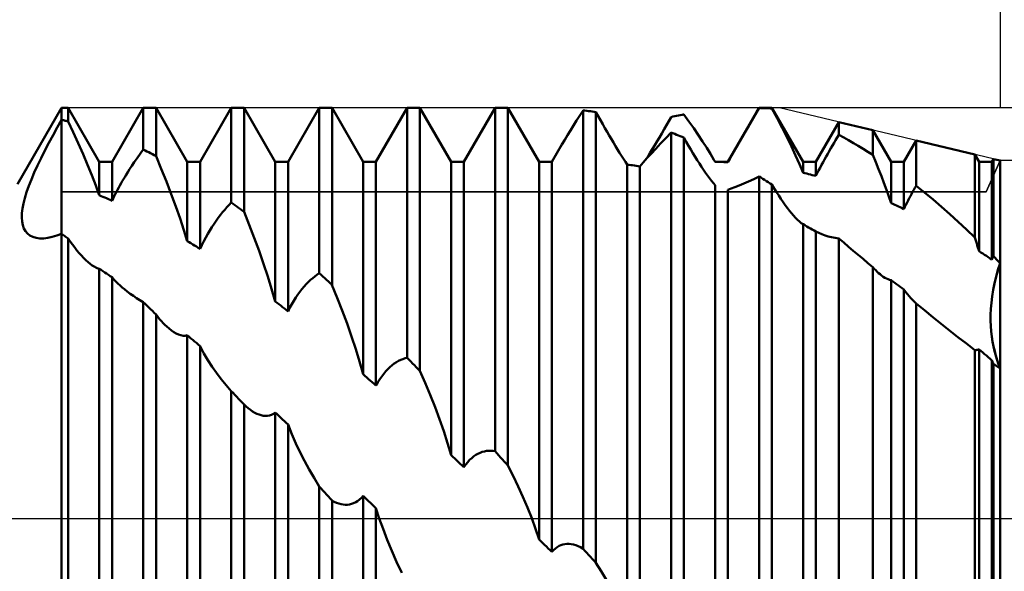
# Model space of a CAD drawing. Units: millimetres. Extents: x -27 to 114, y -36 to 39.
# Drawn here: x 72 to 80, y 0 to 4 of the extents above; entities that cross this region are included whole.
import ezdxf

# ---------------------------------------------------------------- set-up
doc = ezdxf.new("R2010")
doc.units = ezdxf.units.MM
doc.header["$LTSCALE"] = 4.45
doc.linetypes.add('LONGDASH_DASH', pattern=[0.85, 0.4, -0.2, 0.05, -0.2])
for name, color, linetype in [('1', 4, 'CONTINUOUS'), ('2', 7, 'CONTINUOUS'), ('4', 2, 'LONGDASH_DASH'), ('CUT', 1, 'CONTINUOUS'), ('NOCUT', 7, 'CONTINUOUS'), ('SK2', 7, 'CONTINUOUS'), ('SK4', 2, 'LONGDASH_DASH')]:
    doc.layers.add(name, color=color, linetype=linetype)

msp = doc.modelspace()

# ---------------------------------------------------------------- linework, layer by layer
at = {"layer": '1', "color": 4, "linetype": 'CONTINUOUS', "lineweight": 50}
for p, q in [((71.6247, 2.85), (72, 3.5)), ((72, 3.5), (72.0547, 3.5)), ((72, 3.3974), (72, 3.5)), ((72, 3.3974), (72, 3.5)), ((72.3203, 3.04), (72.0547, 3.5)), ((72.0547, 3.3849), (72.0547, 3.5)), ((72.4297, 3.04), (72.6953, 3.5)), ((72.6953, 3.5), (72.8047, 3.5)), ((72.6953, 3.1446), (72.6953, 3.5)), ((73.0703, 3.04), (72.8047, 3.5)), ((72.8047, 3.0884), (72.8047, 3.5)), ((73.1797, 3.04), (73.4453, 3.5)), ((73.4453, 3.5), (73.5547, 3.5)), ((73.4453, 2.6924), (73.4453, 3.5)), ((73.8203, 3.04), (73.5547, 3.5)), ((73.5547, 2.6134), (73.5547, 3.5)), ((73.9297, 3.04), (74.1953, 3.5)), ((74.1953, 3.5), (74.3047, 3.5)), ((74.1953, 2.0903), (74.1953, 3.5)), ((74.5703, 3.04), (74.3047, 3.5)), ((74.3047, 1.9916), (74.3047, 3.5)), ((74.6797, 3.04), (74.9453, 3.5)), ((74.9453, 3.5), (75.0547, 3.5)), ((74.9453, 1.3708), (74.9453, 3.5)), ((75.3203, 3.04), (75.0547, 3.5)), ((75.0547, 1.2583), (75.0547, 3.5)), ((75.4297, 3.04), (75.6953, 3.5)), ((75.6953, 3.5), (75.8047, 3.5)), ((75.6953, 0.5736), (75.6953, 3.5)), ((76.0703, 3.04), (75.8047, 3.5)), ((75.8047, 0.4536), (75.8047, 3.5)), ((76.4172, 3.4347), (76.4455, 3.4782)), ((76.4609, 3.4765), (76.4453, 3.4785)), ((76.4453, -0.2557), (76.4453, 3.4785)), ((76.4765, 3.4744), (76.4609, 3.4765)), ((76.4922, 3.4723), (76.4765, 3.4744)), ((76.5078, 3.4701), (76.4922, 3.4723)), ((76.5234, 3.4678), (76.5078, 3.4701)), ((76.5391, 3.4654), (76.5234, 3.4678)), ((76.5547, 3.4629), (76.5391, 3.4654)), ((76.5744, 3.4279), (76.5547, 3.4629)), ((76.5547, -0.3766), (76.5547, 3.4629)), ((77.2735, 3.4383), (77.2891, 3.4415)), ((77.2891, 3.4415), (77.3047, 3.4446)), ((77.347, 3.3846), (77.3046, 3.4444)), ((77.6797, 3.04), (77.9453, 3.5)), ((77.909, 3.4364), (77.9271, 3.4676)), ((77.9271, 3.4676), (77.9453, 3.4989)), ((77.9453, 3.5), (78.0547, 3.5)), ((77.9453, 3.4989), (77.9453, 3.5)), ((77.9609, 3.4984), (77.9453, 3.4989)), ((77.9766, 3.4979), (77.9609, 3.4984)), ((77.9922, 3.4972), (77.9766, 3.4979)), ((78.0078, 3.4965), (77.9922, 3.4972)), ((78.0234, 3.4957), (78.0078, 3.4965)), ((78.0391, 3.4948), (78.0234, 3.4957)), ((78.0547, 3.4938), (78.0391, 3.4948)), ((78.0991, 3.411), (78.0545, 3.4936)), ((78.3203, 3.04), (78.0547, 3.5)), ((78.0547, 3.4938), (78.0547, 3.5)), ((71.9628, 3.3326), (72, 3.3974)), ((72.0079, 3.3957), (72, 3.3974)), ((72, -3.3974), (72, 3.3974)), ((72.0157, 3.3939), (72.0079, 3.3957)), ((72.0236, 3.3922), (72.0157, 3.3939)), ((72.0314, 3.3904), (72.0236, 3.3922)), ((72.0392, 3.3886), (72.0314, 3.3904)), ((72.047, 3.3867), (72.0392, 3.3886)), ((72.0547, 3.3849), (72.047, 3.3867)), ((72.099, 3.2912), (72.0546, 3.3848)), ((76.3628, 3.3495), (76.3896, 3.3918)), ((76.3896, 3.3918), (76.4172, 3.4347)), ((76.5938, 3.3937), (76.5744, 3.4279)), ((76.6129, 3.3601), (76.5938, 3.3937)), ((76.6317, 3.3273), (76.6129, 3.3601)), ((77.1561, 3.3514), (77.1757, 3.386)), ((77.1757, 3.386), (77.1953, 3.421)), ((77.1953, 3.421), (77.2109, 3.4246)), ((77.2109, 3.4246), (77.2266, 3.4282)), ((77.2266, 3.4282), (77.2422, 3.4316)), ((77.2422, 3.4316), (77.2578, 3.435)), ((77.2578, 3.435), (77.2735, 3.4383)), ((77.3879, 3.3259), (77.347, 3.3846)), ((77.854, 3.3414), (77.8724, 3.3732)), ((77.8724, 3.3732), (77.8908, 3.4049)), ((77.8908, 3.4049), (77.909, 3.4364)), ((78.1419, 3.3293), (78.0991, 3.411)), ((78.4297, 3.04), (78.6254, 3.379)), ((78.9145, 3.3098), (78.6254, 3.379)), ((78.6254, 3.2691), (78.6254, 3.379)), ((71.9264, 3.2671), (71.9628, 3.3326)), ((72.1417, 3.1979), (72.099, 3.2912)), ((76.312, 3.2671), (76.3369, 3.3079)), ((76.3369, 3.3079), (76.3628, 3.3495)), ((76.6502, 3.2954), (76.6317, 3.3273)), ((76.6683, 3.2642), (76.6502, 3.2954)), ((77.0967, 3.2484), (77.1166, 3.2824)), ((77.1166, 3.2824), (77.1364, 3.3168)), ((77.1364, 3.3168), (77.1561, 3.3514)), ((77.1496, 3.2414), (77.1955, 3.2891)), ((77.2109, 3.2834), (77.1953, 3.2893)), ((77.1953, -1.0702), (77.1953, 3.2893)), ((77.2266, 3.2773), (77.2109, 3.2834)), ((77.2422, 3.2712), (77.2266, 3.2773)), ((77.4271, 3.2685), (77.3879, 3.3259)), ((77.799, 3.246), (77.8172, 3.2777)), ((77.8172, 3.2777), (77.8356, 3.3096)), ((77.8356, 3.3096), (77.854, 3.3414)), ((78.1828, 3.249), (78.1419, 3.3293)), ((79.0703, 3.04), (78.9145, 3.3098)), ((78.9145, 3.0989), (78.9145, 3.3098)), ((71.8569, 3.1365), (71.8909, 3.2015)), ((71.8909, 3.2015), (71.9264, 3.2671)), ((72.1825, 3.1056), (72.1417, 3.1979)), ((76.2651, 3.1878), (76.2881, 3.2273)), ((76.2881, 3.2273), (76.312, 3.2671)), ((76.6862, 3.2338), (76.6683, 3.2642)), ((76.7041, 3.2038), (76.6862, 3.2338)), ((76.7217, 3.1743), (76.7041, 3.2038)), ((77.057, 3.1818), (77.0768, 3.2148)), ((77.064, 3.1512), (77.1056, 3.1953)), ((77.0768, 3.2148), (77.0967, 3.2484)), ((77.1056, 3.1953), (77.1496, 3.2414)), ((77.2578, 3.265), (77.2422, 3.2712)), ((77.2735, 3.2587), (77.2578, 3.265)), ((77.2891, 3.2524), (77.2735, 3.2587)), ((77.3047, 3.2459), (77.2891, 3.2524)), ((77.3244, 3.2111), (77.3047, 3.2459)), ((77.3047, -1.1851), (77.3047, 3.2459)), ((77.3438, 3.1773), (77.3244, 3.2111)), ((77.4641, 3.2129), (77.4271, 3.2685)), ((77.4986, 3.1592), (77.4641, 3.2129)), ((77.7629, 3.1833), (77.7808, 3.2145)), ((77.7808, 3.2145), (77.799, 3.246)), ((78.2212, 3.1705), (78.1828, 3.249)), ((78.5707, 3.1782), (78.5844, 3.2013)), ((78.5844, 3.2013), (78.5981, 3.2242)), ((78.5981, 3.2242), (78.6118, 3.2468)), ((78.6118, 3.2468), (78.6254, 3.2691)), ((78.6667, 3.2468), (78.6254, 3.2691)), ((78.708, 3.2238), (78.6667, 3.2468)), ((78.7493, 3.2001), (78.708, 3.2238)), ((78.7906, 3.1758), (78.7493, 3.2001)), ((79.1797, 3.04), (79.2844, 3.2213)), ((79.7848, 3.1015), (79.2844, 3.2213)), ((79.2844, 2.835), (79.2844, 3.2213)), ((71.8247, 3.0723), (71.8569, 3.1365)), ((72.2211, 3.0146), (72.1825, 3.1056)), ((72.6426, 3.0719), (72.6682, 3.1078)), ((72.6682, 3.1078), (72.6953, 3.1446)), ((72.7109, 3.1368), (72.6953, 3.1446)), ((72.7265, 3.1289), (72.7109, 3.1368)), ((72.7421, 3.121), (72.7265, 3.1289)), ((72.7578, 3.1129), (72.7421, 3.121)), ((72.7734, 3.1048), (72.7578, 3.1129)), ((76.1797, 3.04), (76.2651, 3.1878)), ((76.7392, 3.1455), (76.7217, 3.1743)), ((76.7564, 3.1174), (76.7392, 3.1455)), ((76.7733, 3.0902), (76.7564, 3.1174)), ((76.9897, 3.07), (77.0252, 3.1093)), ((76.9988, 3.0879), (77.0179, 3.1181)), ((77.0179, 3.1181), (77.0373, 3.1495)), ((77.0252, 3.1093), (77.064, 3.1512)), ((77.0373, 3.1495), (77.057, 3.1818)), ((77.3629, 3.1446), (77.3438, 3.1773)), ((77.3817, 3.113), (77.3629, 3.1446)), ((77.4002, 3.0826), (77.3817, 3.113)), ((77.5306, 3.1073), (77.4986, 3.1592)), ((77.5602, 3.057), (77.5306, 3.1073)), ((77.7113, 3.0931), (77.7281, 3.1225)), ((77.7281, 3.1225), (77.7453, 3.1526)), ((77.7453, 3.1526), (77.7629, 3.1833)), ((78.2568, 3.0944), (78.2212, 3.1705)), ((78.5166, 3.084), (78.53, 3.1078)), ((78.53, 3.1078), (78.5435, 3.1314)), ((78.5435, 3.1314), (78.5571, 3.1549)), ((78.5571, 3.1549), (78.5707, 3.1782)), ((78.8319, 3.1508), (78.7906, 3.1758)), ((78.8732, 3.1252), (78.8319, 3.1508)), ((78.9145, 3.0989), (78.8732, 3.1252)), ((71.7946, 3.0097), (71.8247, 3.0723)), ((72.3203, 3.04), (72.4297, 3.04)), ((72.3203, 2.7551), (72.3203, 3.04)), ((72.4297, 2.7088), (72.4297, 3.04)), ((72.5982, 3.0063), (72.6193, 3.0379)), ((72.6193, 3.0379), (72.6426, 3.0719)), ((72.789, 3.0967), (72.7734, 3.1048)), ((72.8047, 3.0884), (72.789, 3.0967)), ((72.8498, 2.9801), (72.8045, 3.0883)), ((73.0703, 3.04), (73.1797, 3.04)), ((73.0703, 2.3653), (73.0703, 3.04)), ((73.1797, 2.298), (73.1797, 3.04)), ((73.8203, 3.04), (73.9297, 3.04)), ((73.8203, 1.851), (73.8203, 3.04)), ((73.9297, 1.7662), (73.9297, 3.04)), ((74.5703, 3.04), (74.6797, 3.04)), ((74.5703, 1.2307), (74.5703, 3.04)), ((74.6797, 1.1337), (74.6797, 3.04)), ((75.3203, 3.04), (75.4297, 3.04)), ((75.3203, 0.5415), (75.3203, 3.04)), ((75.4297, 0.4373), (75.4297, 3.04)), ((76.0703, 3.04), (76.1797, 3.04)), ((76.0703, -0.1779), (76.0703, 3.04)), ((76.1797, -0.2831), (76.1797, 3.04)), ((76.7896, 3.0641), (76.7733, 3.0902)), ((76.8053, 3.0394), (76.7896, 3.0641)), ((76.8203, 3.0161), (76.8053, 3.0394)), ((76.9297, 3.0009), (76.9579, 3.0338)), ((76.9579, 3.0338), (76.9897, 3.07)), ((76.9801, 3.0589), (76.9988, 3.0879)), ((77.4183, 3.0534), (77.4002, 3.0826)), ((77.4362, 3.0253), (77.4183, 3.0534)), ((77.454, 2.998), (77.4362, 3.0253)), ((77.5617, 3.0545), (77.5602, 3.057)), ((77.5703, 3.04), (77.5604, 3.0572)), ((77.5631, 3.052), (77.5617, 3.0545)), ((77.5645, 3.0495), (77.5631, 3.052)), ((77.5659, 3.047), (77.5645, 3.0495)), ((77.5674, 3.0446), (77.5659, 3.047)), ((77.5688, 3.0421), (77.5674, 3.0446)), ((77.5701, 3.0396), (77.5688, 3.0421)), ((77.5703, 3.04), (77.6797, 3.04)), ((77.5703, 3.0398), (77.5703, 3.04)), ((77.5859, 3.0396), (77.5703, 3.0398)), ((77.6015, 3.0394), (77.5859, 3.0396)), ((77.6172, 3.039), (77.6015, 3.0394)), ((77.6328, 3.0386), (77.6172, 3.039)), ((77.6484, 3.0381), (77.6328, 3.0386)), ((77.6641, 3.0375), (77.6484, 3.0381)), ((77.6797, 3.0369), (77.6641, 3.0375)), ((77.6797, 3.0369), (77.6951, 3.0644)), ((77.6797, 3.0369), (77.6797, 3.04)), ((77.6951, 3.0644), (77.7113, 3.0931)), ((78.2898, 3.0198), (78.2568, 3.0944)), ((78.3203, 3.04), (78.4297, 3.04)), ((78.3203, 2.9469), (78.3203, 3.04)), ((78.4297, 2.9192), (78.4297, 3.04)), ((78.4777, 3.0129), (78.4904, 3.0366)), ((78.4904, 3.0366), (78.5034, 3.0603)), ((78.5034, 3.0603), (78.5166, 3.084)), ((78.9399, 3.038), (78.9144, 3.0988)), ((78.9644, 2.9778), (78.9399, 3.038)), ((79.0703, 3.04), (79.1797, 3.04)), ((79.0703, 2.6882), (79.0703, 3.04)), ((79.1797, 2.6373), (79.1797, 3.04)), ((79.8203, 3.04), (79.7848, 3.1015)), ((79.7848, 2.3955), (79.7848, 3.1015)), ((79.8203, 3.04), (79.9297, 3.04)), ((79.8203, 2.278), (79.8203, 3.04)), ((79.9297, 3.04), (79.9433, 3.0636)), ((79.9297, 2.2069), (79.9297, 3.04)), ((80, 3.05), (79.9433, 3.0636)), ((79.9433, 2.2359), (79.9433, 3.0636)), ((80, -3.0375), (80, 3.05)), ((71.7421, 2.8907), (71.767, 2.9491)), ((71.767, 2.9491), (71.7946, 3.0097)), ((72.2571, 2.9255), (72.2211, 3.0146)), ((72.5491, 2.9289), (72.5631, 2.9515)), ((72.5631, 2.9515), (72.5794, 2.9774)), ((72.5794, 2.9774), (72.5982, 3.0063)), ((72.8934, 2.8722), (72.8498, 2.9801)), ((76.8359, 3.0141), (76.8203, 3.0161)), ((76.8203, -0.8877), (76.8203, 3.0161)), ((76.8515, 3.0122), (76.8359, 3.0141)), ((76.8672, 3.0101), (76.8515, 3.0122)), ((76.8828, 3.0079), (76.8672, 3.0101)), ((76.8984, 3.0057), (76.8828, 3.0079)), ((76.9141, 3.0034), (76.8984, 3.0057)), ((76.9297, 3.0011), (76.9141, 3.0034)), ((76.9297, -0.9879), (76.9297, 3.0011)), ((77.4717, 2.9717), (77.454, 2.998)), ((77.4892, 2.9464), (77.4717, 2.9717)), ((77.5064, 2.9223), (77.4892, 2.9464)), ((78.3201, 2.9467), (78.2898, 3.0198)), ((78.3359, 2.9432), (78.3203, 2.9469)), ((78.3516, 2.9394), (78.3359, 2.9432)), ((78.3672, 2.9355), (78.3516, 2.9394)), ((78.4297, 2.9192), (78.4412, 2.9424)), ((78.4412, 2.9424), (78.453, 2.9657)), ((78.453, 2.9657), (78.4652, 2.9892)), ((78.4652, 2.9892), (78.4777, 3.0129)), ((78.9877, 2.9186), (78.9644, 2.9778)), ((71.7202, 2.8347), (71.7421, 2.8907)), ((72.2902, 2.8388), (72.2571, 2.9255)), ((72.4964, 2.8387), (72.5066, 2.8568)), ((72.5066, 2.8568), (72.5168, 2.8747)), ((72.5168, 2.8747), (72.5272, 2.8924)), ((72.5272, 2.8924), (72.5376, 2.9099)), ((72.5376, 2.9099), (72.5491, 2.9289)), ((72.9348, 2.7651), (72.8934, 2.8722)), ((77.5233, 2.8996), (77.5064, 2.9223)), ((77.5396, 2.8785), (77.5233, 2.8996)), ((77.5553, 2.8591), (77.5396, 2.8785)), ((77.5703, 2.8417), (77.5553, 2.8591)), ((77.7751, 2.8382), (77.8139, 2.8546)), ((77.8139, 2.8546), (77.8555, 2.8729)), ((77.8555, 2.8729), (77.8995, 2.893)), ((77.8995, 2.893), (77.9455, 2.9148)), ((77.9609, 2.9054), (77.9453, 2.9151)), ((77.9453, -1.825), (77.9453, 2.9151)), ((77.9766, 2.8957), (77.9609, 2.9054)), ((77.9922, 2.886), (77.9766, 2.8957)), ((78.0078, 2.8761), (77.9922, 2.886)), ((78.0234, 2.8662), (78.0078, 2.8761)), ((78.0391, 2.8562), (78.0234, 2.8662)), ((78.0547, 2.8462), (78.0391, 2.8562)), ((78.3828, 2.9315), (78.3672, 2.9355)), ((78.3985, 2.9275), (78.3828, 2.9315)), ((78.4141, 2.9234), (78.3985, 2.9275)), ((78.4297, 2.9192), (78.4141, 2.9234)), ((79.0099, 2.8603), (78.9877, 2.9186)), ((79.0311, 2.8024), (79.0099, 2.8603)), ((71.6861, 2.7314), (71.7014, 2.7814)), ((71.7014, 2.7814), (71.7202, 2.8347)), ((72.3201, 2.7549), (72.2902, 2.8388)), ((72.4572, 2.765), (72.4668, 2.7837)), ((72.4668, 2.7837), (72.4765, 2.8022)), ((72.4765, 2.8022), (72.4864, 2.8205)), ((72.4864, 2.8205), (72.4964, 2.8387)), ((77.5703, -1.5476), (77.5703, 2.8417)), ((77.6797, 2.8023), (77.7078, 2.812)), ((77.6797, -1.6374), (77.6797, 2.8025)), ((77.7078, 2.812), (77.7396, 2.824)), ((77.7396, 2.824), (77.7751, 2.8382)), ((78.0744, 2.8134), (78.0547, 2.8462)), ((78.0547, -1.9274), (78.0547, 2.8462)), ((78.0938, 2.782), (78.0744, 2.8134)), ((78.1129, 2.752), (78.0938, 2.782)), ((79.0512, 2.7449), (79.0311, 2.8024)), ((79.2443, 2.7652), (79.2542, 2.783)), ((79.2542, 2.783), (79.2642, 2.8005)), ((79.2642, 2.8005), (79.2742, 2.8179)), ((79.2742, 2.8179), (79.2844, 2.835)), ((79.3564, 2.7777), (79.2844, 2.835)), ((79.4282, 2.7185), (79.3564, 2.7777)), ((71.6743, 2.6846), (71.6861, 2.7314)), ((72.3361, 2.7487), (72.3203, 2.7551)), ((72.3518, 2.7423), (72.3361, 2.7487)), ((72.3675, 2.7358), (72.3518, 2.7423)), ((72.3831, 2.7292), (72.3675, 2.7358)), ((72.3987, 2.7225), (72.3831, 2.7292)), ((72.4142, 2.7157), (72.3987, 2.7225)), ((72.4297, 2.7088), (72.4142, 2.7157)), ((72.4297, 2.7088), (72.4386, 2.7275)), ((72.4386, 2.7275), (72.4478, 2.7463)), ((72.4478, 2.7463), (72.4572, 2.765)), ((72.9738, 2.6597), (72.9348, 2.7651)), ((73.427, 2.6732), (73.4453, 2.6924)), ((73.4609, 2.6813), (73.4453, 2.6924)), ((78.1317, 2.7234), (78.1129, 2.752)), ((78.1502, 2.6963), (78.1317, 2.7234)), ((78.1683, 2.6707), (78.1502, 2.6963)), ((79.0701, 2.688), (79.0512, 2.7449)), ((79.0859, 2.6811), (79.0703, 2.6882)), ((79.1971, 2.6743), (79.2062, 2.6928)), ((79.2062, 2.6928), (79.2155, 2.7111)), ((79.2155, 2.7111), (79.225, 2.7293)), ((79.225, 2.7293), (79.2346, 2.7474)), ((79.2346, 2.7474), (79.2443, 2.7652)), ((79.4999, 2.6574), (79.4282, 2.7185)), ((71.6613, 2.6011), (71.666, 2.6412)), ((71.666, 2.6412), (71.6743, 2.6846)), ((73.0098, 2.5566), (72.9738, 2.6597)), ((73.3539, 2.5871), (73.3723, 2.6102)), ((73.3723, 2.6102), (73.3906, 2.6323)), ((73.3906, 2.6323), (73.4088, 2.6533)), ((73.4088, 2.6533), (73.427, 2.6732)), ((73.4766, 2.6702), (73.4609, 2.6813)), ((73.4922, 2.659), (73.4766, 2.6702)), ((73.5078, 2.6477), (73.4922, 2.659)), ((73.5235, 2.6363), (73.5078, 2.6477)), ((73.5391, 2.6249), (73.5235, 2.6363)), ((73.5547, 2.6134), (73.5391, 2.6249)), ((73.5991, 2.5024), (73.5545, 2.6133)), ((78.1862, 2.6465), (78.1683, 2.6707)), ((78.2041, 2.6234), (78.1862, 2.6465)), ((78.2217, 2.6017), (78.2041, 2.6234)), ((79.1016, 2.674), (79.0859, 2.6811)), ((79.1172, 2.6668), (79.1016, 2.674)), ((79.1328, 2.6595), (79.1172, 2.6668)), ((79.1484, 2.6522), (79.1328, 2.6595)), ((79.1641, 2.6448), (79.1484, 2.6522)), ((79.1797, 2.6373), (79.1641, 2.6448)), ((79.1797, 2.6373), (79.1883, 2.6558)), ((79.1883, 2.6558), (79.1971, 2.6743)), ((79.5714, 2.5946), (79.4999, 2.6574)), ((71.6601, 2.5642), (71.6613, 2.6011)), ((71.6625, 2.5304), (71.6601, 2.5642)), ((71.6685, 2.4997), (71.6625, 2.5304)), ((73.042, 2.4583), (73.0098, 2.5566)), ((73.2988, 2.5109), (73.3171, 2.5374)), ((73.3171, 2.5374), (73.3355, 2.5628)), ((73.3355, 2.5628), (73.3539, 2.5871)), ((78.2392, 2.5815), (78.2217, 2.6017)), ((78.2564, 2.5628), (78.2392, 2.5815)), ((78.2733, 2.5459), (78.2564, 2.5628)), ((78.2896, 2.5309), (78.2733, 2.5459)), ((78.3053, 2.5181), (78.2896, 2.5309)), ((78.3203, 2.5075), (78.3053, 2.5181)), ((79.6428, 2.53), (79.5714, 2.5946)), ((79.7139, 2.4636), (79.6428, 2.53)), ((71.6783, 2.4724), (71.6685, 2.4997)), ((71.6917, 2.4485), (71.6783, 2.4724)), ((71.709, 2.4282), (71.6917, 2.4485)), ((73.0703, 2.3653), (73.042, 2.4583)), ((73.2452, 2.4252), (73.2627, 2.4548)), ((73.2627, 2.4548), (73.2807, 2.4834)), ((73.2807, 2.4834), (73.2988, 2.5109)), ((73.642, 2.3914), (73.5991, 2.5024)), ((78.3359, 2.4989), (78.3203, 2.5075)), ((78.3203, -2.12), (78.3203, 2.5075)), ((78.3516, 2.4903), (78.3359, 2.4989)), ((78.3672, 2.4816), (78.3516, 2.4903)), ((78.3828, 2.4729), (78.3672, 2.4816)), ((78.3985, 2.4641), (78.3828, 2.4729)), ((78.4141, 2.4553), (78.3985, 2.4641)), ((78.4297, 2.4464), (78.4141, 2.4553)), ((78.4297, -2.1943), (78.4297, 2.4464)), ((78.4545, 2.4337), (78.4299, 2.4462)), ((79.7848, 2.3955), (79.7139, 2.4636)), ((71.7299, 2.4118), (71.709, 2.4282)), ((71.7537, 2.3997), (71.7299, 2.4118)), ((71.7822, 2.3912), (71.7537, 2.3997)), ((71.8135, 2.3872), (71.7822, 2.3912)), ((71.8135, 2.3872), (71.8472, 2.3875)), ((71.8472, 2.3875), (71.8829, 2.3918)), ((71.8829, 2.3918), (71.9205, 2.4)), ((71.9205, 2.4), (71.9596, 2.4119)), ((71.9596, 2.4119), (72, 2.4272)), ((72.0078, 2.4216), (72, 2.4272)), ((72.0157, 2.416), (72.0078, 2.4216)), ((72.0235, 2.4104), (72.0157, 2.416)), ((72.0313, 2.4048), (72.0235, 2.4104)), ((72.0391, 2.3992), (72.0313, 2.4048)), ((72.0469, 2.3935), (72.0391, 2.3992)), ((72.0547, 2.3879), (72.0469, 2.3935)), ((72.0736, 2.3609), (72.0547, 2.3879)), ((72.0547, -2.4634), (72.0547, 2.3879)), ((72.0925, 2.3348), (72.0736, 2.3609)), ((73.0859, 2.3559), (73.0703, 2.3653)), ((73.1015, 2.3464), (73.0859, 2.3559)), ((73.1951, 2.3309), (73.2113, 2.3633)), ((73.2113, 2.3633), (73.228, 2.3947)), ((73.228, 2.3947), (73.2452, 2.4252)), ((73.6828, 2.2809), (73.642, 2.3914)), ((78.4805, 2.4228), (78.4545, 2.4337)), ((78.5075, 2.4133), (78.4805, 2.4228)), ((78.5352, 2.4051), (78.5075, 2.4133)), ((78.5638, 2.3979), (78.5352, 2.4051)), ((78.594, 2.3914), (78.5638, 2.3979)), ((78.6255, 2.3858), (78.594, 2.3914)), ((78.6663, 2.3514), (78.6254, 2.3859)), ((78.6254, -2.3747), (78.6254, 2.3859)), ((78.7074, 2.3168), (78.6663, 2.3514)), ((79.79, 2.3785), (79.7847, 2.3954)), ((79.7953, 2.3617), (79.79, 2.3785)), ((79.8004, 2.3448), (79.7953, 2.3617)), ((72.1115, 2.3097), (72.0925, 2.3348)), ((72.1305, 2.2856), (72.1115, 2.3097)), ((72.1495, 2.2627), (72.1305, 2.2856)), ((73.1172, 2.3368), (73.1015, 2.3464)), ((73.1328, 2.3272), (73.1172, 2.3368)), ((73.1484, 2.3175), (73.1328, 2.3272)), ((73.1641, 2.3078), (73.1484, 2.3175)), ((73.1797, 2.298), (73.1641, 2.3078)), ((73.1797, 2.298), (73.1951, 2.3309)), ((73.7212, 2.1716), (73.6828, 2.2809)), ((78.7485, 2.2821), (78.7074, 2.3168)), ((78.7898, 2.2472), (78.7485, 2.2821)), ((79.8055, 2.328), (79.8004, 2.3448)), ((79.8104, 2.3113), (79.8055, 2.328)), ((79.8153, 2.2945), (79.8104, 2.3113)), ((79.8202, 2.2779), (79.8153, 2.2945)), ((79.8359, 2.268), (79.8203, 2.278)), ((79.8515, 2.258), (79.8359, 2.268)), ((72.1686, 2.2411), (72.1495, 2.2627)), ((72.1876, 2.2208), (72.1686, 2.2411)), ((72.2064, 2.2021), (72.1876, 2.2208)), ((72.2251, 2.1851), (72.2064, 2.2021)), ((72.2436, 2.17), (72.2251, 2.1851)), ((78.8312, 2.2122), (78.7898, 2.2472)), ((78.8728, 2.1772), (78.8312, 2.2122)), ((79.8672, 2.2479), (79.8515, 2.258)), ((79.8828, 2.2377), (79.8672, 2.2479)), ((79.8984, 2.2275), (79.8828, 2.2377)), ((79.9141, 2.2172), (79.8984, 2.2275)), ((79.9297, 2.2069), (79.9141, 2.2172)), ((79.9297, 2.2069), (79.9316, 2.2111)), ((79.9316, 2.2111), (79.9335, 2.2152)), ((79.9335, 2.2152), (79.9354, 2.2194)), ((79.9354, 2.2194), (79.9374, 2.2235)), ((79.9374, 2.2235), (79.9394, 2.2277)), ((79.9394, 2.2277), (79.9413, 2.2318)), ((79.9413, 2.2318), (79.9433, 2.2359)), ((79.9514, 2.2275), (79.9433, 2.2359)), ((79.9595, 2.219), (79.9514, 2.2275)), ((79.9676, 2.2105), (79.9595, 2.219)), ((79.9757, 2.202), (79.9676, 2.2105)), ((79.9838, 2.1934), (79.9757, 2.202)), ((79.9919, 2.1849), (79.9838, 2.1934)), ((80, 2.1763), (79.9919, 2.1849)), ((72.2616, 2.1568), (72.2436, 2.17)), ((72.2719, 2.1502), (72.2616, 2.1568)), ((72.282, 2.1443), (72.2719, 2.1502)), ((72.2919, 2.1393), (72.282, 2.1443)), ((72.3016, 2.135), (72.2919, 2.1393)), ((72.3111, 2.1316), (72.3016, 2.135)), ((72.3203, 2.1291), (72.3111, 2.1316)), ((72.336, 2.1189), (72.3203, 2.1291)), ((72.3203, -2.4904), (72.3203, 2.1291)), ((72.3516, 2.1087), (72.336, 2.1189)), ((72.3673, 2.0984), (72.3516, 2.1087)), ((72.3829, 2.0881), (72.3673, 2.0984)), ((73.7568, 2.0642), (73.7212, 2.1716)), ((78.9145, 2.142), (78.8728, 2.1772)), ((78.9269, 2.1284), (78.9145, 2.142)), ((78.9145, -2.5563), (78.9145, 2.142)), ((78.9393, 2.1156), (78.9269, 2.1284)), ((78.9517, 2.1035), (78.9393, 2.1156)), ((78.964, 2.0922), (78.9517, 2.1035)), ((79.9657, 2.0614), (79.9818, 2.119)), ((79.9658, 2.0618), (79.9819, 2.1193)), ((79.9818, 2.119), (80, 2.1763)), ((79.9819, 2.1193), (80, 2.1763)), ((72.3986, 2.0777), (72.3829, 2.0881)), ((72.4142, 2.0672), (72.3986, 2.0777)), ((72.4297, 2.0567), (72.4142, 2.0672)), ((72.4297, -2.5494), (72.4297, 2.0567)), ((72.4458, 2.0382), (72.4298, 2.0566)), ((72.4625, 2.0205), (72.4458, 2.0382)), ((72.4799, 2.0033), (72.4625, 2.0205)), ((73.7898, 1.9574), (73.7568, 2.0642)), ((74.0853, 1.9979), (74.1037, 2.0165)), ((74.1037, 2.0165), (74.122, 2.0337)), ((74.122, 2.0337), (74.1403, 2.0496)), ((74.1403, 2.0496), (74.1584, 2.0642)), ((74.1584, 2.0642), (74.1767, 2.0778)), ((74.1767, 2.0778), (74.1953, 2.0903)), ((74.2109, 2.0763), (74.1953, 2.0903)), ((74.2265, 2.0623), (74.2109, 2.0763)), ((74.2422, 2.0483), (74.2265, 2.0623)), ((74.2578, 2.0342), (74.2422, 2.0483)), ((74.2734, 2.0201), (74.2578, 2.0342)), ((74.2891, 2.0059), (74.2734, 2.0201)), ((78.9762, 2.0816), (78.964, 2.0922)), ((78.9883, 2.072), (78.9762, 2.0816)), ((79.0028, 2.0615), (78.9883, 2.072)), ((79.0171, 2.0524), (79.0028, 2.0615)), ((79.0311, 2.0448), (79.0171, 2.0524)), ((79.0447, 2.0389), (79.0311, 2.0448)), ((79.0577, 2.0346), (79.0447, 2.0389)), ((79.0703, 2.032), (79.0577, 2.0346)), ((79.0859, 2.0208), (79.0703, 2.032)), ((79.0703, -2.5735), (79.0703, 2.032)), ((79.1016, 2.0096), (79.0859, 2.0208)), ((79.952, 2.0045), (79.9657, 2.0614)), ((79.9521, 2.005), (79.9658, 2.0618)), ((72.4978, 1.9867), (72.4799, 2.0033)), ((72.5162, 1.9706), (72.4978, 1.9867)), ((72.5351, 1.9548), (72.5162, 1.9706)), ((72.5598, 1.9353), (72.5351, 1.9548)), ((72.5854, 1.9162), (72.5598, 1.9353)), ((73.8201, 1.8509), (73.7898, 1.9574)), ((74.0127, 1.9091), (74.0306, 1.9335)), ((74.0306, 1.9335), (74.0487, 1.9564)), ((74.0487, 1.9564), (74.067, 1.9779)), ((74.067, 1.9779), (74.0853, 1.9979)), ((74.3047, 1.9916), (74.2891, 2.0059)), ((74.3491, 1.882), (74.3045, 1.9916)), ((79.1172, 1.9982), (79.1016, 2.0096)), ((79.1328, 1.9869), (79.1172, 1.9982)), ((79.1484, 1.9754), (79.1328, 1.9869)), ((79.1641, 1.964), (79.1484, 1.9754)), ((79.1797, 1.9525), (79.1641, 1.964)), ((79.1797, -2.6281), (79.1797, 1.9525)), ((79.1944, 1.9324), (79.1799, 1.9522)), ((79.2092, 1.9136), (79.1944, 1.9324)), ((79.9316, 1.8925), (79.9406, 1.9481)), ((79.9318, 1.8937), (79.9408, 1.9489)), ((79.9406, 1.9481), (79.952, 2.0045)), ((79.9408, 1.9489), (79.9521, 2.005)), ((72.6119, 1.8975), (72.5854, 1.9162)), ((72.6391, 1.8795), (72.6119, 1.8975)), ((72.6669, 1.862), (72.6391, 1.8795)), ((72.6953, 1.8451), (72.6669, 1.862)), ((73.8359, 1.839), (73.8203, 1.851)), ((73.9613, 1.8275), (73.978, 1.8561)), ((73.978, 1.8561), (73.9951, 1.8833)), ((73.9951, 1.8833), (74.0127, 1.9091)), ((74.392, 1.7719), (74.3491, 1.882)), ((79.2242, 1.8958), (79.2092, 1.9136)), ((79.2393, 1.8789), (79.2242, 1.8958)), ((79.2543, 1.8629), (79.2393, 1.8789)), ((79.2692, 1.8478), (79.2543, 1.8629)), ((79.2844, 1.833), (79.2692, 1.8478)), ((79.9251, 1.8385), (79.9316, 1.8925)), ((79.9252, 1.8397), (79.9318, 1.8937)), ((72.7109, 1.8301), (72.6953, 1.8451)), ((72.6953, -2.9032), (72.6953, 1.8451)), ((72.7265, 1.815), (72.7109, 1.8301)), ((72.7422, 1.7999), (72.7265, 1.815)), ((72.7578, 1.7847), (72.7422, 1.7999)), ((72.7734, 1.7695), (72.7578, 1.7847)), ((72.7891, 1.7543), (72.7734, 1.7695)), ((73.8516, 1.827), (73.8359, 1.839)), ((73.8672, 1.8149), (73.8516, 1.827)), ((73.8828, 1.8028), (73.8672, 1.8149)), ((73.8985, 1.7907), (73.8828, 1.8028)), ((73.9141, 1.7785), (73.8985, 1.7907)), ((73.9297, 1.7662), (73.9141, 1.7785)), ((73.9297, 1.7662), (73.9452, 1.7976)), ((73.9452, 1.7976), (73.9613, 1.8275)), ((74.4329, 1.662), (74.392, 1.7719)), ((79.3548, 1.7753), (79.2844, 1.833)), ((79.2844, -2.7421), (79.2844, 1.833)), ((79.4256, 1.7177), (79.3548, 1.7753)), ((79.9189, 1.7369), (79.921, 1.7874)), ((79.9189, 1.7357), (79.9209, 1.7863)), ((79.9209, 1.7863), (79.9251, 1.8385)), ((79.921, 1.7874), (79.9252, 1.8397)), ((72.8047, 1.739), (72.7891, 1.7543)), ((72.8202, 1.7193), (72.8047, 1.739)), ((72.8047, -2.9703), (72.8047, 1.739)), ((72.8356, 1.7007), (72.8202, 1.7193)), ((72.8508, 1.6832), (72.8356, 1.7007)), ((72.8658, 1.6668), (72.8508, 1.6832)), ((79.4968, 1.6603), (79.4256, 1.7177)), ((79.9189, 1.688), (79.9189, 1.7369)), ((79.9189, 1.6871), (79.9189, 1.7357)), ((79.9207, 1.641), (79.9189, 1.688)), ((79.9207, 1.64), (79.9189, 1.6871)), ((72.8806, 1.6516), (72.8658, 1.6668)), ((72.8953, 1.6374), (72.8806, 1.6516)), ((72.916, 1.6189), (72.8953, 1.6374)), ((72.9365, 1.6028), (72.916, 1.6189)), ((72.9568, 1.5888), (72.9365, 1.6028)), ((74.4713, 1.5529), (74.4329, 1.662)), ((79.5683, 1.6034), (79.4968, 1.6603)), ((79.6402, 1.5469), (79.5683, 1.6034)), ((79.9242, 1.5959), (79.9207, 1.641)), ((79.9244, 1.5943), (79.9207, 1.64)), ((79.9293, 1.5521), (79.9242, 1.5959)), ((72.9769, 1.5772), (72.9568, 1.5888)), ((72.9968, 1.5683), (72.9769, 1.5772)), ((73.0162, 1.5621), (72.9968, 1.5683)), ((73.0351, 1.5589), (73.0162, 1.5621)), ((73.0532, 1.5588), (73.0351, 1.5589)), ((73.0532, 1.5588), (73.0703, 1.562)), ((73.0859, 1.549), (73.0703, 1.562)), ((73.0703, -2.8365), (73.0703, 1.562)), ((73.1015, 1.5359), (73.0859, 1.549)), ((73.1172, 1.5228), (73.1015, 1.5359)), ((73.1328, 1.5097), (73.1172, 1.5228)), ((74.5069, 1.4453), (74.4713, 1.5529)), ((79.7123, 1.4911), (79.6402, 1.5469)), ((79.9296, 1.55), (79.9244, 1.5943)), ((79.9359, 1.5094), (79.9293, 1.5521)), ((79.9363, 1.5071), (79.9296, 1.55)), ((73.1484, 1.4966), (73.1328, 1.5097)), ((73.1641, 1.4834), (73.1484, 1.4966)), ((73.1797, 1.4701), (73.1641, 1.4834)), ((73.1797, -2.8726), (73.1797, 1.4701)), ((73.212, 1.4082), (73.1799, 1.47)), ((74.5399, 1.338), (74.5069, 1.4453)), ((79.7848, 1.436), (79.7123, 1.4911)), ((79.7848, 1.436), (79.7901, 1.4361)), ((79.7848, -2.9039), (79.7848, 1.436)), ((79.7901, 1.4361), (79.7953, 1.4365)), ((79.7953, 1.4365), (79.8005, 1.4371)), ((79.8005, 1.4371), (79.8055, 1.438)), ((79.8055, 1.438), (79.8105, 1.4392)), ((79.8105, 1.4392), (79.8155, 1.4406)), ((79.8155, 1.4406), (79.8203, 1.4423)), ((79.8359, 1.429), (79.8203, 1.4423)), ((79.8203, -2.8823), (79.8203, 1.4423)), ((79.8516, 1.4156), (79.8359, 1.429)), ((79.9439, 1.4679), (79.9359, 1.5094)), ((79.9443, 1.4657), (79.9363, 1.5071)), ((79.9531, 1.4276), (79.9439, 1.4679)), ((79.9535, 1.4259), (79.9443, 1.4657)), ((79.9635, 1.3886), (79.9531, 1.4276)), ((73.2464, 1.3496), (73.212, 1.4082)), ((73.2819, 1.2947), (73.2464, 1.3496)), ((74.854, 1.3329), (74.8724, 1.3434)), ((74.8724, 1.3434), (74.8908, 1.3523)), ((74.8908, 1.3523), (74.909, 1.3599)), ((74.909, 1.3599), (74.9271, 1.366)), ((74.9271, 1.366), (74.9453, 1.3708)), ((74.9609, 1.3549), (74.9453, 1.3708)), ((74.9766, 1.3389), (74.9609, 1.3549)), ((79.8672, 1.4023), (79.8516, 1.4156)), ((79.8828, 1.3889), (79.8672, 1.4023)), ((79.8984, 1.3754), (79.8828, 1.3889)), ((79.9141, 1.3619), (79.8984, 1.3754)), ((79.9297, 1.3484), (79.9141, 1.3619)), ((79.9297, -2.9141), (79.9297, 1.3484)), ((79.9318, 1.344), (79.9299, 1.3482)), ((79.9337, 1.3398), (79.9318, 1.344)), ((79.9637, 1.3876), (79.9535, 1.4259)), ((79.9748, 1.3509), (79.9635, 1.3886)), ((79.9748, 1.3507), (79.9637, 1.3876)), ((79.987, 1.3145), (79.9748, 1.3509)), ((79.987, 1.3148), (79.9748, 1.3507)), ((73.3193, 1.2417), (73.2819, 1.2947)), ((74.5701, 1.2306), (74.5399, 1.338)), ((74.7629, 1.2556), (74.7808, 1.2745)), ((74.7808, 1.2745), (74.799, 1.2917)), ((74.799, 1.2917), (74.8172, 1.3071)), ((74.8172, 1.3071), (74.8356, 1.3208)), ((74.8356, 1.3208), (74.854, 1.3329)), ((74.9922, 1.3228), (74.9766, 1.3389)), ((75.0078, 1.3067), (74.9922, 1.3228)), ((75.0235, 1.2906), (75.0078, 1.3067)), ((75.0391, 1.2745), (75.0235, 1.2906)), ((75.0547, 1.2583), (75.0391, 1.2745)), ((79.9357, 1.3357), (79.9337, 1.3398)), ((79.9376, 1.3316), (79.9357, 1.3357)), ((79.9395, 1.3275), (79.9376, 1.3316)), ((79.9415, 1.3234), (79.9395, 1.3275)), ((79.9435, 1.3193), (79.9415, 1.3234)), ((79.9514, 1.3138), (79.9433, 1.3195)), ((79.9433, -2.9317), (79.9433, 1.3195)), ((79.9595, 1.3081), (79.9514, 1.3138)), ((79.9676, 1.3023), (79.9595, 1.3081)), ((79.9756, 1.2966), (79.9676, 1.3023)), ((79.9838, 1.2909), (79.9756, 1.2966)), ((79.9919, 1.2852), (79.9838, 1.2909)), ((80, 1.2795), (79.987, 1.3148)), ((80, 1.2795), (79.987, 1.3145)), ((80, 1.2795), (79.9919, 1.2852)), ((73.3593, 1.1892), (73.3193, 1.2417)), ((73.4014, 1.1376), (73.3593, 1.1892)), ((74.5859, 1.2169), (74.5703, 1.2307)), ((74.6016, 1.2031), (74.5859, 1.2169)), ((74.6172, 1.1893), (74.6016, 1.2031)), ((74.6328, 1.1754), (74.6172, 1.1893)), ((74.6484, 1.1615), (74.6328, 1.1754)), ((74.6951, 1.1616), (74.7113, 1.188)), ((74.7113, 1.188), (74.7281, 1.2124)), ((74.7281, 1.2124), (74.7453, 1.2349)), ((74.7453, 1.2349), (74.7629, 1.2556)), ((75.0991, 1.1564), (75.0545, 1.2583)), ((73.4454, 1.0872), (73.4014, 1.1376)), ((74.6641, 1.1476), (74.6484, 1.1615)), ((74.6797, 1.1337), (74.6641, 1.1476)), ((74.6797, 1.1337), (74.6951, 1.1616)), ((75.1419, 1.0536), (75.0991, 1.1564)), ((73.4609, 1.0709), (73.4453, 1.0874)), ((73.4453, -3.2829), (73.4453, 1.0874)), ((73.4765, 1.0544), (73.4609, 1.0709)), ((73.4922, 1.0379), (73.4765, 1.0544)), ((73.5078, 1.0214), (73.4922, 1.0379)), ((73.5234, 1.0048), (73.5078, 1.0214)), ((75.1827, 0.9506), (75.1419, 1.0536)), ((73.5391, 0.9882), (73.5234, 1.0048)), ((73.5547, 0.9716), (73.5391, 0.9882)), ((73.5728, 0.9552), (73.5547, 0.9716)), ((73.5547, -3.3229), (73.5547, 0.9716)), ((73.591, 0.94), (73.5728, 0.9552)), ((73.6093, 0.9262), (73.591, 0.94)), ((73.6277, 0.9137), (73.6093, 0.9262)), ((75.2211, 0.8479), (75.1827, 0.9506)), ((73.646, 0.9029), (73.6277, 0.9137)), ((73.6644, 0.8936), (73.646, 0.9029)), ((73.6828, 0.8862), (73.6644, 0.8936)), ((73.7011, 0.8805), (73.6828, 0.8862)), ((73.7192, 0.8769), (73.7011, 0.8805)), ((73.7371, 0.8754), (73.7192, 0.8769)), ((73.7371, 0.8754), (73.7548, 0.8761)), ((73.7548, 0.8761), (73.7721, 0.8792)), ((73.7721, 0.8792), (73.7889, 0.8848)), ((73.7889, 0.8848), (73.805, 0.8928)), ((73.805, 0.8928), (73.8203, 0.9034)), ((73.8359, 0.8891), (73.8203, 0.9034)), ((73.8203, -3.0139), (73.8203, 0.9034)), ((73.8516, 0.8747), (73.8359, 0.8891)), ((73.8672, 0.8603), (73.8516, 0.8747)), ((73.8828, 0.8459), (73.8672, 0.8603)), ((73.8985, 0.8315), (73.8828, 0.8459)), ((75.2568, 0.7462), (75.2211, 0.8479)), ((73.9141, 0.817), (73.8985, 0.8315)), ((73.9297, 0.8025), (73.9141, 0.817)), ((73.9297, -3.0259), (73.9297, 0.8025)), ((73.9621, 0.72), (73.9299, 0.8024)), ((73.9967, 0.6405), (73.9621, 0.72)), ((75.2898, 0.6442), (75.2568, 0.7462)), ((74.0326, 0.5648), (73.9967, 0.6405)), ((75.3201, 0.5415), (75.2898, 0.6442)), ((74.0699, 0.492), (74.0326, 0.5648)), ((75.3359, 0.5266), (75.3203, 0.5415)), ((75.3515, 0.5118), (75.3359, 0.5266)), ((75.3672, 0.4969), (75.3515, 0.5118)), ((75.4781, 0.5001), (75.4953, 0.5166)), ((75.4953, 0.5166), (75.5129, 0.531)), ((75.5129, 0.531), (75.5308, 0.5433)), ((75.5308, 0.5433), (75.549, 0.5536)), ((75.549, 0.5536), (75.5672, 0.562)), ((75.5672, 0.562), (75.5856, 0.5686)), ((75.5856, 0.5686), (75.604, 0.5733)), ((75.604, 0.5733), (75.6224, 0.5764)), ((75.6224, 0.5764), (75.6408, 0.5779)), ((75.659, 0.5779), (75.6408, 0.5779)), ((75.6771, 0.5764), (75.659, 0.5779)), ((75.6953, 0.5736), (75.6771, 0.5764)), ((75.7109, 0.5565), (75.6953, 0.5736)), ((75.7266, 0.5393), (75.7109, 0.5565)), ((75.7422, 0.5222), (75.7266, 0.5393)), ((75.7578, 0.5051), (75.7422, 0.5222)), ((75.7734, 0.4879), (75.7578, 0.5051)), ((74.1096, 0.4193), (74.0699, 0.492)), ((75.3828, 0.482), (75.3672, 0.4969)), ((75.3984, 0.4671), (75.3828, 0.482)), ((75.4141, 0.4522), (75.3984, 0.4671)), ((75.4297, 0.4373), (75.4141, 0.4522)), ((75.4297, 0.4373), (75.4451, 0.4604)), ((75.4451, 0.4604), (75.4613, 0.4814)), ((75.4613, 0.4814), (75.4781, 0.5001)), ((75.7891, 0.4708), (75.7734, 0.4879)), ((75.8047, 0.4536), (75.7891, 0.4708)), ((75.8491, 0.365), (75.8045, 0.4536)), ((74.1516, 0.3468), (74.1096, 0.4193)), ((74.1954, 0.275), (74.1516, 0.3468)), ((75.8919, 0.2753), (75.8491, 0.365)), ((74.2109, 0.2578), (74.1953, 0.2752)), ((74.1953, -3.4763), (74.1953, 0.2752)), ((74.2265, 0.2405), (74.2109, 0.2578)), ((75.9328, 0.185), (75.8919, 0.2753)), ((74.2422, 0.2232), (74.2265, 0.2405)), ((74.2578, 0.2058), (74.2422, 0.2232)), ((74.2734, 0.1885), (74.2578, 0.2058)), ((74.2891, 0.1711), (74.2734, 0.1885)), ((74.3047, 0.1538), (74.2891, 0.1711)), ((74.5396, 0.1626), (74.5553, 0.1775)), ((74.5553, 0.1775), (74.5703, 0.1947)), ((74.5859, 0.1797), (74.5703, 0.1947)), ((74.5703, -3.04), (74.5703, 0.1947)), ((74.6016, 0.1646), (74.5859, 0.1797)), ((75.9712, 0.0945), (75.9328, 0.185)), ((74.3244, 0.1435), (74.3047, 0.1538)), ((74.3047, -3.4883), (74.3047, 0.1538)), ((74.3438, 0.135), (74.3244, 0.1435)), ((74.3629, 0.1282), (74.3438, 0.135)), ((74.3817, 0.1233), (74.3629, 0.1282)), ((74.4002, 0.12), (74.3817, 0.1233)), ((74.4183, 0.1185), (74.4002, 0.12)), ((74.4183, 0.1185), (74.4362, 0.1188)), ((74.4362, 0.1188), (74.4541, 0.121)), ((74.4541, 0.121), (74.4717, 0.125)), ((74.4717, 0.125), (74.4892, 0.1311)), ((74.4892, 0.1311), (74.5064, 0.1394)), ((74.5064, 0.1394), (74.5233, 0.1498)), ((74.5233, 0.1498), (74.5396, 0.1626)), ((74.6172, 0.1496), (74.6016, 0.1646)), ((74.6328, 0.1345), (74.6172, 0.1496)), ((74.6484, 0.1195), (74.6328, 0.1345)), ((74.6641, 0.1044), (74.6484, 0.1195)), ((74.6797, 0.0893), (74.6641, 0.1044)), ((74.7079, 0.0025), (74.6797, 0.0893)), ((74.6797, -3.04), (74.6797, 0.0893)), ((76.0068, 0.0045), (75.9712, 0.0945)), ((74.7397, -0.087), (74.7079, 0.0025)), ((76.0398, -0.0861), (76.0068, 0.0045)), ((74.7751, -0.1791), (74.7397, -0.087)), ((76.0701, -0.1778), (76.0398, -0.0861)), ((74.8139, -0.2729), (74.7751, -0.1791)), ((76.0859, -0.193), (76.0703, -0.1779)), ((76.1016, -0.208), (76.0859, -0.193)), ((76.1172, -0.223), (76.1016, -0.208)), ((76.1328, -0.2381), (76.1172, -0.223)), ((76.1485, -0.2531), (76.1328, -0.2381)), ((76.209, -0.2537), (76.2245, -0.2422)), ((76.2245, -0.2422), (76.2404, -0.2328)), ((76.2404, -0.2328), (76.2566, -0.2254)), ((76.2566, -0.2254), (76.2732, -0.2199)), ((76.2732, -0.2199), (76.2901, -0.2163)), ((76.2901, -0.2163), (76.3075, -0.2144)), ((76.3075, -0.2144), (76.3256, -0.2144)), ((76.3442, -0.2163), (76.3256, -0.2144)), ((76.3634, -0.2201), (76.3442, -0.2163)), ((76.3832, -0.2259), (76.3634, -0.2201)), ((76.4035, -0.2338), (76.3832, -0.2259)), ((76.4242, -0.2437), (76.4035, -0.2338)), ((76.4453, -0.2557), (76.4242, -0.2437)), ((74.8555, -0.3671), (74.8139, -0.2729)), ((76.1641, -0.2681), (76.1485, -0.2531)), ((76.1797, -0.2831), (76.1641, -0.2681)), ((76.1797, -0.2831), (76.1941, -0.2673)), ((76.1941, -0.2673), (76.209, -0.2537)), ((76.4609, -0.273), (76.4453, -0.2557)), ((76.4765, -0.2903), (76.4609, -0.273)), ((76.4922, -0.3076), (76.4765, -0.2903)), ((76.5078, -0.3249), (76.4922, -0.3076)), ((76.5234, -0.3421), (76.5078, -0.3249)), ((74.8995, -0.4614), (74.8555, -0.3671)), ((76.5391, -0.3594), (76.5234, -0.3421)), ((76.5547, -0.3766), (76.5391, -0.3594)), ((76.5991, -0.4469), (76.5545, -0.3766)), ((76.642, -0.5186), (76.5991, -0.4469))]:
    msp.add_line(p, q, dxfattribs=at)
at = {"layer": '2', "color": 7, "linetype": 'CONTINUOUS', "lineweight": 25}
for p, q in [((80, 16.5), (80, 3.5)), ((108, 3.5), (78.12, 3.5)), ((93, 3.05), (80, 3.05))]:
    msp.add_line(p, q, dxfattribs=at)
at = {"layer": '4', "color": 2, "linetype": 'LONGDASH_DASH', "lineweight": 25}
msp.add_line((32, 0), (80, 0), dxfattribs=at)
at = {"layer": 'CUT', "color": 1, "linetype": 'CONTINUOUS', "lineweight": 25}
for p, q in [((78.12, 3.5), (72, 3.5)), ((72, 3.5), (72, 2.7846)), ((80, 3.05), (78.12, 3.5)), ((79.8819, 2.7846), (80, 3.05)), ((72, 2.7846), (79.8819, 2.7846))]:
    msp.add_line(p, q, dxfattribs=at)
at = {"layer": 'NOCUT', "color": 7, "linetype": 'CONTINUOUS', "lineweight": 25}
for p, q in [((72, 3.5), (71.6247, 2.85)), ((72, 2.7846), (72, 3.5)), ((80, 3.05), (79.8819, 2.7846)), ((80, 0), (80, 3.05)), ((79.8819, 2.7846), (72, 2.7846)), ((44, 0), (80, 0))]:
    msp.add_line(p, q, dxfattribs=at)
at = {"layer": 'SK2', "color": 7, "linetype": 'CONTINUOUS', "lineweight": 25}
msp.add_line((80, 34.5), (80, 3.5), dxfattribs=at)
at = {"layer": 'SK4', "color": 2, "linetype": 'LONGDASH_DASH', "lineweight": 25}
msp.add_line((-6, 0), (86, 0), dxfattribs=at)

doc.saveas('drawing.dxf')
